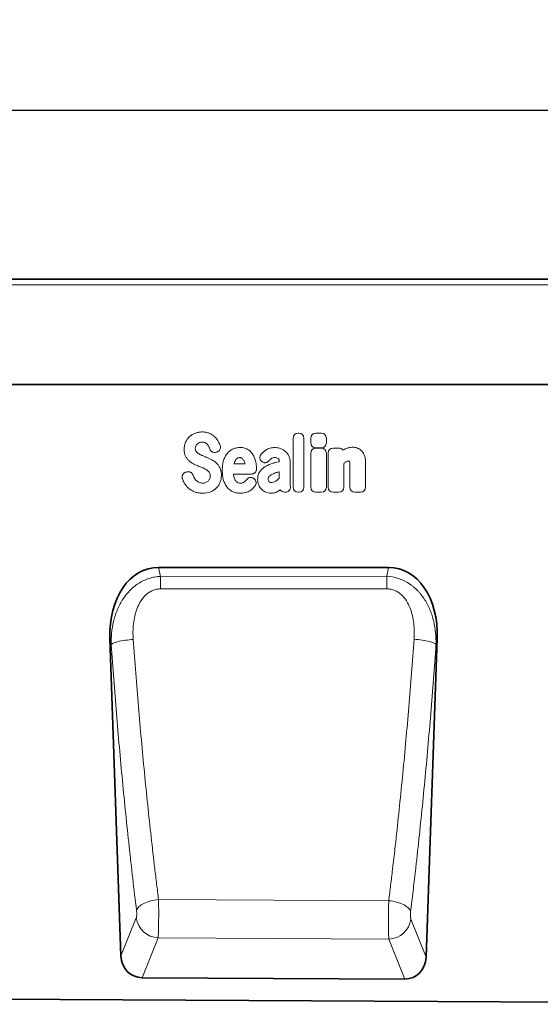
# Model space of a CAD drawing. Units: millimetres. Extents: x -637 to 1125, y -353 to 905.
# Drawn here: x 682 to 869, y 531 to 884 of the extents above; entities that cross this region are included whole.
import ezdxf

# ---------------------------------------------------------------- set-up
doc = ezdxf.new("R2010")
doc.units = ezdxf.units.MM
doc.linetypes.add('SLD-Durchgehend', pattern=[0])
for name, color, linetype, lineweight in [('133410', 7, 'Continuous', 25), ('DIMENSION', 3, 'Continuous', 25), ('TANGENT_EDGES', 4, 'Continuous', 25)]:
    doc.layers.add(name, color=color, linetype=linetype, lineweight=lineweight)
doc.styles.add('BEMSTIL', font='arial.ttf', dxfattribs={"width": 0.8})
doc.dimstyles.new('BEMASS$0', dxfattribs={"dimscale": 10, "dimtxt": 3.5, "dimasz": 3.5, "dimexe": 2, "dimexo": 0, "dimgap": 1, "dimtad": 1, "dimdec": 1, "dimtxsty": 'BEMSTIL', "dimcen": 3, "dimclrd": 3, "dimclre": 3, "dimclrt": 4, "dimadec": 0, "dimazin": 0, "dimtfac": 1, "dimtdec": 1, "dimtofl": 0, "dimtmove": 0, "dimatfit": 0, "dimfxl": 0, "dimtolj": 1, "dimlwd": -1, "dimlwe": -1, "dimarcsym": 0})

# ---------------------------------------------------------------- blocks, each defined once
blk = doc.blocks.new('*D28')
at = {"layer": 'Defpoints', "color": 0}
for p in [(1045.84, 851.09), (45.84, 765.59), (1045.84, 765.59)]:
    blk.add_point(p, dxfattribs=at)
at = {"layer": 'DIMENSION', "color": 3}
for p, q in [((45.84, 800.59), (45.84, 865.09)), ((1045.84, 800.59), (1045.84, 865.09)), ((70.34, 851.09), (1021.34, 851.09))]:
    blk.add_line(p, q, dxfattribs=at)
for points in [[(70.34, 855.18), (70.34, 847.01), (45.84, 851.09)], [(1021.34, 855.18), (1021.34, 847.01), (1045.84, 851.09)]]:
    blk.add_solid(points, dxfattribs=at)
at = {"layer": 'DIMENSION', "color": 4, "insert": (545.84, 883.11), "char_height": 24.5, "attachment_point": 2, "style": 'BEMSTIL'}
blk.add_mtext('\\A1;1000', dxfattribs=at)
blk = doc.blocks.new('1042849-M_B_FRONT VIEW')
at = {"layer": '133410', "linetype": 'SLD-Durchgehend', "lineweight": 35}
for p, q in [((11835.97, -2587.8), (10835.97, -2587.8)), ((11705.97, -2625.55), (10879.29, -2625.55)), ((11604.47, -2691.14), (11522.03, -2691.14)), ((11504.6, -2716.64), (11508.54, -2830.41)), ((11617.95, -2830.88), (11621.9, -2716.64)), ((11610.3, -2838.68), (11516.11, -2838.21)), ((10824.97, -2842.75), (11823.97, -2847.74))]:
    blk.add_line(p, q, dxfattribs=at)
for centre, major_axis, ratio, start_param, end_param in [((11525.02, -2719.43), (5.91, -27.98), 0.699363, 2.995059, 4.46699), ((11601.49, -2719.43), (5.91, 27.98), 0.699363, 4.957788, 6.429719), ((11516.63, -2829.58), (-3.26, -8.09), 0.917091, 5.16305, 6.632483), ((11609.85, -2830.05), (-3.25, 8.1), 0.916592, 2.784512, 4.263114)]:
    blk.add_ellipse(centre, major_axis=major_axis, ratio=ratio, start_param=start_param, end_param=end_param, dxfattribs=at)
at = {"layer": 'TANGENT_EDGES', "linetype": 'SLD-Durchgehend', "lineweight": 18}
for p, q in [((11835.97, -2589.93), (10835.97, -2589.93)), ((11705.97, -2625.55), (10879.29, -2625.55)), ((11572.06, -2643.01), (11572.34, -2643.01)), ((11578.36, -2643.02), (11580.37, -2643.02)), ((11570.25, -2662.38), (11570.25, -2644.82)), ((11574.15, -2644.82), (11574.15, -2662.38)), ((11576.55, -2646.54), (11576.55, -2644.83)), ((11582.18, -2644.83), (11582.18, -2646.54)), ((11542.92, -2649.8), (11542.65, -2649.88)), ((11576.55, -2662.38), (11576.55, -2650.2)), ((11580.37, -2648.35), (11578.36, -2648.35)), ((11578.36, -2648.39), (11580.36, -2648.39)), ((11582.18, -2650.2), (11582.18, -2662.38)), ((11582.82, -2662.38), (11582.82, -2650.2)), ((11584.63, -2648.39), (11586.63, -2648.39)), ((11559.08, -2653.26), (11559.05, -2653.24)), ((11565.26, -2653.22), (11565.26, -2653.2)), ((11569.16, -2653.43), (11569.16, -2660.18)), ((11596.2, -2653.4), (11596.2, -2662.38)), ((11531.87, -2657.01), (11532.23, -2656.93)), ((11549.03, -2654.09), (11553.01, -2654.09)), ((11565.26, -2659.19), (11565.26, -2656.86)), ((11588.45, -2653.92), (11588.45, -2662.38)), ((11590.57, -2662.38), (11590.57, -2654.88)), ((11555.31, -2657.7), (11548.91, -2657.7)), ((11556.06, -2659.25), (11556.15, -2659.3)), ((11567.46, -2664.19), (11567.19, -2664.19)), ((11572.34, -2664.19), (11572.06, -2664.19)), ((11580.36, -2664.19), (11578.36, -2664.19)), ((11586.63, -2664.19), (11584.63, -2664.19)), ((11594.39, -2664.19), (11592.38, -2664.19)), ((11522.03, -2691.14), (11522.71, -2694.38)), ((11603.8, -2694.35), (11604.47, -2691.14)), ((11522.71, -2694.38), (11603.8, -2694.35)), ((11505.06, -2718.82), (11504.6, -2716.64)), ((11621.9, -2716.64), (11621.46, -2718.75)), ((11604.53, -2810.62), (11522.01, -2810.18)), ((11508.54, -2830.41), (11514.03, -2816.79)), ((11612.47, -2817.21), (11617.95, -2830.88)), ((11521.86, -2823.93), (11516.11, -2838.21)), ((11521.86, -2823.93), (11604.56, -2824.36)), ((11610.3, -2838.68), (11604.56, -2824.36))]:
    blk.add_line(p, q, dxfattribs=at)
at = {"layer": 'TANGENT_EDGES', "linetype": 'SLD-Durchgehend', "lineweight": 18, "flags": 128}
for points in [[(11522.71, -2694.38), (11522.71, -2694.85), (11522.72, -2695.35), (11522.72, -2695.89), (11522.72, -2696.44), (11522.72, -2697.03), (11522.72, -2697.63), (11522.72, -2698.24), (11522.72, -2698.87)], [(11603.8, -2694.35), (11603.8, -2694.82), (11603.8, -2695.32), (11603.8, -2695.85), (11603.8, -2696.41), (11603.8, -2697), (11603.8, -2697.6), (11603.8, -2698.21), (11603.8, -2698.84)], [(11603.8, -2698.84), (11587.8, -2698.85), (11522.72, -2698.87)], [(11505.06, -2718.82), (11505.22, -2718.67), (11505.44, -2718.51), (11505.73, -2718.36), (11506.09, -2718.21), (11506.5, -2718.06), (11506.97, -2717.91), (11507.49, -2717.77), (11508.07, -2717.64), (11508.68, -2717.51), (11509.33, -2717.4), (11510.01, -2717.29), (11510.72, -2717.2), (11511.45, -2717.11), (11512.19, -2717.04), (11512.94, -2716.99)], [(11621.46, -2718.75), (11621.3, -2718.6), (11621.08, -2718.44), (11620.79, -2718.29), (11620.43, -2718.14), (11620.02, -2717.99), (11619.55, -2717.85), (11619.03, -2717.71), (11618.46, -2717.57), (11617.84, -2717.45), (11617.19, -2717.34), (11616.51, -2717.23), (11615.8, -2717.14), (11615.08, -2717.05), (11614.34, -2716.98), (11613.59, -2716.93)], [(11514.11, -2814.04), (11514.25, -2813.71), (11514.44, -2813.38), (11514.69, -2813.06), (11515, -2812.74), (11515.37, -2812.43), (11515.79, -2812.13), (11516.27, -2811.84), (11516.78, -2811.57), (11517.34, -2811.32), (11517.94, -2811.08), (11518.56, -2810.87), (11519.22, -2810.68), (11519.9, -2810.51), (11520.59, -2810.38), (11521.3, -2810.26), (11522.01, -2810.18)], [(11612.38, -2814.47), (11612.24, -2814.12), (11612.03, -2813.77), (11611.75, -2813.43), (11611.4, -2813.09), (11610.99, -2812.77), (11610.53, -2812.45), (11610.01, -2812.15), (11609.44, -2811.88), (11608.82, -2811.62), (11608.17, -2811.38), (11607.48, -2811.17), (11606.77, -2810.99), (11606.03, -2810.84), (11605.28, -2810.71), (11604.53, -2810.62)]]:
    blk.add_lwpolyline(points, dxfattribs=at)
at = {"layer": 'TANGENT_EDGES', "linetype": 'SLD-Durchgehend', "lineweight": 18}
for centre, radius, start, end in [((11522.23, -2815.66), 8.28, 187.8291, 267.4581), ((11604.26, -2816.08), 8.29, 272.0484, 352.1271)]:
    blk.add_arc(centre, radius, start, end, dxfattribs=at)
for centre, major_axis, ratio, start_param, end_param in [((11572.46, -2645.21), (1.69, -1.69), 0.834817, 2.445979, 3.837206), ((11571.94, -2645.21), (-1.69, -1.69), 0.834817, 2.445979, 3.837206), ((11578.76, -2645.23), (1.69, -1.69), 0.834817, 2.445979, 3.837206), ((11579.97, -2645.23), (-1.69, -1.69), 0.834817, 2.445979, 3.837206), ((11578.76, -2646.15), (1.69, 1.69), 0.834817, 2.445979, 3.837206), ((11579.97, -2646.15), (-1.69, 1.69), 0.834817, 2.445979, 3.837206), ((11578.75, -2650.6), (1.69, -1.69), 0.834817, 2.445979, 3.837206), ((11579.97, -2650.6), (-1.69, -1.69), 0.834817, 2.445979, 3.837206), ((11585.03, -2650.6), (1.69, -1.69), 0.834817, 2.445979, 3.837206), ((11586.24, -2650.6), (-1.69, -1.69), 0.834817, 2.989925, 3.837206), ((11567.54, -2661.98), (1.57, 1.76), 0.848038, 2.868739, 3.789263), ((11572.46, -2661.98), (1.69, 1.69), 0.834817, 2.445979, 3.837206), ((11571.94, -2661.98), (-1.69, 1.69), 0.834817, 2.445979, 3.837206), ((11578.75, -2661.98), (1.69, 1.69), 0.834817, 2.445979, 3.837206), ((11579.97, -2661.98), (-1.69, 1.69), 0.834817, 2.445979, 3.837206), ((11585.03, -2661.98), (1.69, 1.69), 0.834817, 2.445979, 3.837206), ((11586.24, -2661.98), (-1.69, 1.69), 0.834817, 2.445979, 3.837206), ((11592.78, -2661.98), (1.69, 1.69), 0.834817, 2.445979, 3.837206), ((11593.99, -2661.98), (-1.69, 1.69), 0.834817, 2.445979, 3.837206)]:
    blk.add_ellipse(centre, major_axis=major_axis, ratio=ratio, start_param=start_param, end_param=end_param, dxfattribs=at)
for points, knots in [([(11533.13, -2644.3), (11533.43, -2644.03), (11533.76, -2643.78), (11534.45, -2643.36), (11534.82, -2643.19), (11535.21, -2643.04)], [0, 0, 0, 0, 0.5, 0.5, 1, 1, 1, 1]), ([(11535.21, -2643.04), (11535.61, -2642.9), (11536.02, -2642.79), (11536.86, -2642.65), (11537.28, -2642.61), (11537.71, -2642.61)], [0, 0, 0, 0, 0.5, 0.5, 1, 1, 1, 1]), ([(11537.71, -2642.61), (11538.13, -2642.61), (11538.55, -2642.65), (11539.37, -2642.8), (11539.78, -2642.92), (11540.17, -2643.08)], [0, 0, 0, 0, 0.5, 0.5, 1, 1, 1, 1]), ([(11540.17, -2643.08), (11540.53, -2643.24), (11540.87, -2643.42), (11541.53, -2643.84), (11541.83, -2644.08), (11542.12, -2644.35)], [0, 0, 0, 0, 0.5, 0.5, 1, 1, 1, 1]), ([(11531.19, -2648.83), (11531.19, -2648.4), (11531.23, -2647.96), (11531.4, -2647.1), (11531.53, -2646.68), (11531.71, -2646.28)], [0, 0, 0, 0, 0.5, 0.5, 1, 1, 1, 1]), ([(11531.71, -2646.28), (11531.88, -2645.91), (11532.08, -2645.55), (11532.55, -2644.89), (11532.83, -2644.58), (11533.13, -2644.3)], [0, 0, 0, 0, 0.5, 0.5, 1, 1, 1, 1]), ([(11538.73, -2646.45), (11538.56, -2646.37), (11538.36, -2646.32), (11537.98, -2646.25), (11537.78, -2646.24), (11537.59, -2646.24)], [0, 0, 0, 0, 0.5, 0.5, 1, 1, 1, 1]), ([(11539.51, -2647.05), (11539.4, -2646.92), (11539.28, -2646.81), (11539.02, -2646.61), (11538.88, -2646.53), (11538.73, -2646.45)], [0, 0, 0, 0, 0.5, 0.5, 1, 1, 1, 1]), ([(11531.7, -2651.31), (11531.51, -2650.92), (11531.38, -2650.52), (11531.22, -2649.68), (11531.19, -2649.26), (11531.19, -2648.83)], [0, 0, 0, 0, 0.5, 0.5, 1, 1, 1, 1]), ([(11535.38, -2647.66), (11535.32, -2647.8), (11535.27, -2647.94), (11535.2, -2648.24), (11535.19, -2648.39), (11535.19, -2648.54)], [0, 0, 0, 0, 0.5, 0.5, 1, 1, 1, 1]), ([(11535.19, -2648.54), (11535.19, -2648.71), (11535.2, -2648.87), (11535.28, -2649.2), (11535.34, -2649.36), (11535.43, -2649.5)], [0, 0, 0, 0, 0.5, 0.5, 1, 1, 1, 1]), ([(11542.65, -2649.88), (11542.43, -2649.95), (11542.2, -2649.98), (11541.85, -2649.96), (11541.74, -2649.94), (11541.51, -2649.89), (11541.4, -2649.85), (11541.2, -2649.74), (11541.1, -2649.68), (11540.92, -2649.54), (11540.83, -2649.46), (11540.61, -2649.19), (11540.49, -2648.99), (11540.41, -2648.77)], [0, 0, 0, 0, 0.25, 0.25, 0.375, 0.375, 0.5, 0.5, 0.625, 0.625, 0.75, 0.75, 1, 1, 1, 1]), ([(11544.08, -2647.44), (11544.12, -2647.56), (11544.15, -2647.68), (11544.2, -2647.92), (11544.21, -2648.05), (11544.2, -2648.29), (11544.18, -2648.41), (11544.13, -2648.65), (11544.08, -2648.77), (11543.92, -2649.1), (11543.76, -2649.3), (11543.47, -2649.53), (11543.37, -2649.6), (11543.15, -2649.72), (11543.03, -2649.76), (11542.92, -2649.8)], [0, 0, 0, 0, 0.125, 0.125, 0.25, 0.25, 0.375, 0.375, 0.5, 0.5, 0.75, 0.75, 0.875, 0.875, 1, 1, 1, 1]), ([(11546.68, -2650.23), (11546.97, -2649.89), (11547.29, -2649.59), (11548.01, -2649.06), (11548.39, -2648.84), (11548.81, -2648.67)], [0, 0, 0, 0, 0.5, 0.5, 1, 1, 1, 1]), ([(11548.81, -2648.67), (11549.2, -2648.51), (11549.61, -2648.39), (11550.46, -2648.23), (11550.88, -2648.19), (11551.31, -2648.19)], [0, 0, 0, 0, 0.5, 0.5, 1, 1, 1, 1]), ([(11551.31, -2648.19), (11551.58, -2648.19), (11551.85, -2648.21), (11552.38, -2648.27), (11552.65, -2648.32), (11553.16, -2648.47), (11553.41, -2648.56), (11553.89, -2648.79), (11554.12, -2648.93), (11554.34, -2649.09)], [0, 0, 0, 0, 0.25, 0.25, 0.5, 0.5, 0.75, 0.75, 1, 1, 1, 1]), ([(11554.34, -2649.09), (11554.72, -2649.37), (11555.07, -2649.69), (11555.68, -2650.42), (11555.94, -2650.82), (11556.16, -2651.24)], [0, 0, 0, 0, 0.5, 0.5, 1, 1, 1, 1]), ([(11560.42, -2649.13), (11560.89, -2648.81), (11561.42, -2648.57), (11562.52, -2648.26), (11563.09, -2648.19), (11563.66, -2648.19)], [0, 0, 0, 0, 0.5, 0.5, 1, 1, 1, 1]), ([(11567.2, -2649.34), (11567.49, -2649.56), (11567.75, -2649.81), (11568.22, -2650.36), (11568.43, -2650.66), (11568.6, -2650.98)], [0, 0, 0, 0, 0.5, 0.5, 1, 1, 1, 1]), ([(11588.95, -2648.7), (11589.36, -2648.5), (11589.79, -2648.35), (11590.67, -2648.14), (11591.13, -2648.09), (11591.58, -2648.09)], [0, 0, 0, 0, 0.5, 0.5, 1, 1, 1, 1]), ([(11593.08, -2648.33), (11593.37, -2648.42), (11593.65, -2648.55), (11594.17, -2648.86), (11594.42, -2649.04), (11594.64, -2649.25)], [0, 0, 0, 0, 0.5, 0.5, 1, 1, 1, 1]), ([(11594.64, -2649.25), (11594.88, -2649.48), (11595.1, -2649.74), (11595.47, -2650.29), (11595.63, -2650.59), (11595.76, -2650.9)], [0, 0, 0, 0, 0.5, 0.5, 1, 1, 1, 1]), ([(11532.99, -2653.02), (11532.72, -2652.78), (11532.48, -2652.51), (11532.05, -2651.94), (11531.86, -2651.63), (11531.7, -2651.31)], [0, 0, 0, 0, 0.5, 0.5, 1, 1, 1, 1]), ([(11537.54, -2651.01), (11537.7, -2651.07), (11537.85, -2651.13), (11538, -2651.2), (11538.16, -2651.26), (11538.31, -2651.32), (11538.46, -2651.39), (11538.73, -2651.49), (11538.99, -2651.6), (11539.26, -2651.71)], [0, 0, 0, 0, 0.000497595, 0.000497595, 0.000497595, 0.000995189, 0.000995189, 0.000995189, 0.001851724, 0.001851724, 0.001851724, 0.001851724]), ([(11544.87, -2656.39), (11544.87, -2655.79), (11544.9, -2655.18), (11545.04, -2653.98), (11545.16, -2653.39), (11545.33, -2652.81)], [0, 0, 0, 0, 0.5, 0.5, 1, 1, 1, 1]), ([(11545.33, -2652.81), (11545.48, -2652.35), (11545.66, -2651.89), (11546.1, -2651.02), (11546.37, -2650.61), (11546.68, -2650.23)], [0, 0, 0, 0, 0.5, 0.5, 1, 1, 1, 1]), ([(11551.17, -2651.8), (11551.01, -2651.8), (11550.86, -2651.81), (11550.56, -2651.89), (11550.41, -2651.95), (11550.29, -2652.03)], [0, 0, 0, 0, 0.5, 0.5, 1, 1, 1, 1]), ([(11551.89, -2652.02), (11551.79, -2651.94), (11551.67, -2651.88), (11551.42, -2651.81), (11551.29, -2651.8), (11551.17, -2651.8)], [0, 0, 0, 0, 0.5, 0.5, 1, 1, 1, 1]), ([(11559.05, -2653.24), (11558.95, -2653.16), (11558.86, -2653.08), (11558.69, -2652.9), (11558.61, -2652.8), (11558.48, -2652.58), (11558.43, -2652.47), (11558.34, -2652.24), (11558.32, -2652.11), (11558.28, -2651.74), (11558.31, -2651.48), (11558.43, -2651.13), (11558.48, -2651.01), (11558.61, -2650.8), (11558.68, -2650.69), (11558.76, -2650.6)], [0, 0, 0, 0, 0.125, 0.125, 0.25, 0.25, 0.375, 0.375, 0.5, 0.5, 0.75, 0.75, 0.875, 0.875, 1, 1, 1, 1]), ([(11561.54, -2652.99), (11561.39, -2653.16), (11561.22, -2653.31), (11560.92, -2653.48), (11560.81, -2653.52), (11560.6, -2653.59), (11560.48, -2653.62), (11560.26, -2653.64), (11560.14, -2653.64), (11559.92, -2653.62), (11559.8, -2653.6), (11559.48, -2653.51), (11559.27, -2653.4), (11559.08, -2653.26)], [0, 0, 0, 0, 0.25, 0.25, 0.375, 0.375, 0.5, 0.5, 0.625, 0.625, 0.75, 0.75, 1, 1, 1, 1]), ([(11563.66, -2651.8), (11563.42, -2651.8), (11563.19, -2651.82), (11562.73, -2651.96), (11562.52, -2652.07), (11562.34, -2652.22)], [0, 0, 0, 0, 0.5, 0.5, 1, 1, 1, 1]), ([(11562.98, -2653.85), (11563.14, -2653.8), (11563.3, -2653.76), (11563.46, -2653.71), (11563.62, -2653.67), (11563.78, -2653.62), (11563.94, -2653.58), (11564.27, -2653.49), (11564.59, -2653.4), (11564.91, -2653.31), (11565.03, -2653.28), (11565.15, -2653.25), (11565.26, -2653.22)], [0, 0, 0, 0, 0.000500001, 0.000500001, 0.000500001, 0.001003331, 0.001003331, 0.001003331, 0.002006364, 0.002006364, 0.002006364, 0.002370752, 0.002370752, 0.002370752, 0.002370752]), ([(11564.9, -2652.17), (11564.73, -2652.02), (11564.53, -2651.93), (11564.1, -2651.82), (11563.88, -2651.8), (11563.66, -2651.8)], [0, 0, 0, 0, 0.5, 0.5, 1, 1, 1, 1]), ([(11565.26, -2653.2), (11565.26, -2653.01), (11565.25, -2652.82), (11565.17, -2652.55), (11565.13, -2652.46), (11565.03, -2652.3), (11564.97, -2652.23), (11564.9, -2652.17)], [0, 0, 0, 0, 0.5, 0.5, 0.75, 0.75, 1, 1, 1, 1]), ([(11568.6, -2650.98), (11568.8, -2651.35), (11568.95, -2651.75), (11569.13, -2652.58), (11569.16, -2653), (11569.16, -2653.43)], [0, 0, 0, 0, 0.5, 0.5, 1, 1, 1, 1]), ([(11590.05, -2653.01), (11589.9, -2653.01), (11589.75, -2653.03), (11589.46, -2653.12), (11589.33, -2653.19), (11589.2, -2653.28)], [0, 0, 0, 0, 0.5, 0.5, 1, 1, 1, 1]), ([(11590.28, -2653.03), (11590.28, -2653.03), (11590.28, -2653.03), (11590.28, -2653.03), (11590.28, -2653.03), (11590.28, -2653.03), (11590.28, -2653.03), (11590.28, -2653.03), (11590.28, -2653.03), (11590.28, -2653.03), (11590.27, -2653.03), (11590.27, -2653.03), (11590.27, -2653.03), (11590.27, -2653.03), (11590.27, -2653.03), (11590.27, -2653.03), (11590.27, -2653.03), (11590.27, -2653.03), (11590.27, -2653.03), (11590.27, -2653.03), (11590.27, -2653.03), (11590.27, -2653.03), (11590.26, -2653.03), (11590.26, -2653.03), (11590.26, -2653.03), (11590.26, -2653.03), (11590.26, -2653.03), (11590.26, -2653.03), (11590.26, -2653.03), (11590.26, -2653.03), (11590.26, -2653.03), (11590.26, -2653.03), (11590.25, -2653.03), (11590.25, -2653.03), (11590.25, -2653.03), (11590.25, -2653.03), (11590.25, -2653.03), (11590.25, -2653.02), (11590.25, -2653.02), (11590.25, -2653.02), (11590.24, -2653.02), (11590.24, -2653.02), (11590.24, -2653.02), (11590.24, -2653.02), (11590.24, -2653.02), (11590.23, -2653.02), (11590.23, -2653.02), (11590.23, -2653.02), (11590.23, -2653.02), (11590.23, -2653.02), (11590.23, -2653.02), (11590.23, -2653.02), (11590.22, -2653.02), (11590.22, -2653.02), (11590.22, -2653.02), (11590.22, -2653.02), (11590.22, -2653.02), (11590.21, -2653.02), (11590.21, -2653.02), (11590.21, -2653.02), (11590.21, -2653.02), (11590.21, -2653.02), (11590.21, -2653.02), (11590.2, -2653.02), (11590.2, -2653.02), (11590.2, -2653.01), (11590.2, -2653.01), (11590.19, -2653.01), (11590.19, -2653.01), (11590.19, -2653.01), (11590.19, -2653.01), (11590.19, -2653.01), (11590.18, -2653.01), (11590.18, -2653.01), (11590.18, -2653.01), (11590.18, -2653.01), (11590.17, -2653.01), (11590.17, -2653.01), (11590.17, -2653.01), (11590.17, -2653.01), (11590.16, -2653.01), (11590.16, -2653.01), (11590.16, -2653.01), (11590.16, -2653.01), (11590.15, -2653.01), (11590.15, -2653.01), (11590.15, -2653.01), (11590.15, -2653.01), (11590.14, -2653.01), (11590.14, -2653.01), (11590.14, -2653.01), (11590.14, -2653.01), (11590.13, -2653.01), (11590.13, -2653.01), (11590.13, -2653.01), (11590.12, -2653.01), (11590.11, -2653.01), (11590.11, -2653.01), (11590.11, -2653.01), (11590.11, -2653.01), (11590.1, -2653.01), (11590.1, -2653.01), (11590.1, -2653.01), (11590.1, -2653.01), (11590.09, -2653.01), (11590.09, -2653.01), (11590.09, -2653.01), (11590.09, -2653.01), (11590.08, -2653.01), (11590.08, -2653.01), (11590.07, -2653.01), (11590.07, -2653.01), (11590.07, -2653.01), (11590.06, -2653.01), (11590.06, -2653.01), (11590.06, -2653.01), (11590.06, -2653.01), (11590.05, -2653.01)], [0, 0, 0, 0, 0.0000001933, 0.0000001933, 0.0000001933, 0.0000021348, 0.0000021348, 0.0000021348, 0.0000040764, 0.0000040764, 0.0000040764, 0.0000060179, 0.0000060179, 0.0000060179, 0.0000079594, 0.0000079594, 0.0000079594, 0.0000118426, 0.0000118426, 0.0000118426, 0.0000137841, 0.0000137841, 0.0000137841, 0.0000176672, 0.0000176672, 0.0000176672, 0.0000215504, 0.0000215504, 0.0000215504, 0.0000234918, 0.0000234918, 0.0000234918, 0.0000273749, 0.0000273749, 0.0000273749, 0.000031258, 0.000031258, 0.000031258, 0.000035141, 0.000035141, 0.000035141, 0.000039024, 0.000039024, 0.000039024, 0.0000467906, 0.0000467906, 0.0000467906, 0.0000506736, 0.0000506736, 0.0000506736, 0.0000545566, 0.0000545566, 0.0000545566, 0.0000623229, 0.0000623229, 0.0000623229, 0.0000662059, 0.0000662059, 0.0000662059, 0.0000700889, 0.0000700889, 0.0000700889, 0.0000778552, 0.0000778552, 0.0000778552, 0.0000856214, 0.0000856214, 0.0000856214, 0.0000895044, 0.0000895044, 0.0000895044, 0.0000972705, 0.0000972705, 0.0000972705, 0.0001050367, 0.0001050367, 0.0001050367, 0.0001128028, 0.0001128028, 0.0001128028, 0.0001205689, 0.0001205689, 0.0001205689, 0.000128335, 0.000128335, 0.000128335, 0.0001361011, 0.0001361011, 0.0001361011, 0.0001438672, 0.0001438672, 0.0001438672, 0.0001516332, 0.0001516332, 0.0001516332, 0.000167166, 0.000167166, 0.000167166, 0.0001749321, 0.0001749321, 0.0001749321, 0.0001826981, 0.0001826981, 0.0001826981, 0.0001904642, 0.0001904642, 0.0001904642, 0.0001982302, 0.0001982302, 0.0001982302, 0.0002137627, 0.0002137627, 0.0002137627, 0.0002215288, 0.0002215288, 0.0002215288, 0.0002292948, 0.0002292948, 0.0002292948, 0.0002292948]), ([(11595.76, -2650.9), (11595.93, -2651.29), (11596.04, -2651.71), (11596.17, -2652.55), (11596.2, -2652.97), (11596.2, -2653.4)], [0, 0, 0, 0, 0.5, 0.5, 1, 1, 1, 1]), ([(11530.56, -2659.31), (11530.52, -2659.19), (11530.5, -2659.07), (11530.47, -2658.82), (11530.46, -2658.69), (11530.48, -2658.45), (11530.51, -2658.32), (11530.58, -2658.09), (11530.63, -2657.97), (11530.81, -2657.65), (11530.99, -2657.46), (11531.29, -2657.24), (11531.4, -2657.18), (11531.63, -2657.08), (11531.75, -2657.04), (11531.87, -2657.01)], [0, 0, 0, 0, 0.125, 0.125, 0.25, 0.25, 0.375, 0.375, 0.5, 0.5, 0.75, 0.75, 0.875, 0.875, 1, 1, 1, 1]), ([(11532.23, -2656.93), (11532.45, -2656.87), (11532.67, -2656.86), (11533.12, -2656.91), (11533.34, -2656.98), (11533.64, -2657.14), (11533.73, -2657.2), (11533.9, -2657.35), (11533.98, -2657.43), (11534.19, -2657.7), (11534.3, -2657.9), (11534.37, -2658.11)], [0, 0, 0, 0, 0.25, 0.25, 0.5, 0.5, 0.625, 0.625, 0.75, 0.75, 1, 1, 1, 1]), ([(11538.19, -2655.63), (11538.03, -2655.56), (11537.88, -2655.5), (11537.72, -2655.43), (11537.57, -2655.37), (11537.41, -2655.31), (11537.26, -2655.24), (11537, -2655.14), (11536.75, -2655.04), (11536.5, -2654.94)], [0, 0, 0, 0, 0.000503483, 0.000503483, 0.000503483, 0.001006966, 0.001006966, 0.001006966, 0.001827225, 0.001827225, 0.001827225, 0.001827225]), ([(11540.28, -2657.23), (11540.18, -2657.06), (11540.06, -2656.9), (11539.79, -2656.61), (11539.64, -2656.47), (11539.48, -2656.36)], [0, 0, 0, 0, 0.5, 0.5, 1, 1, 1, 1]), ([(11540.55, -2658.39), (11540.55, -2658.19), (11540.53, -2657.99), (11540.45, -2657.59), (11540.39, -2657.4), (11540.28, -2657.23)], [0, 0, 0, 0, 0.5, 0.5, 1, 1, 1, 1]), ([(11542.78, -2653.79), (11543.04, -2654.05), (11543.29, -2654.33), (11543.71, -2654.94), (11543.9, -2655.27), (11544.05, -2655.61)], [0, 0, 0, 0, 0.5, 0.5, 1, 1, 1, 1]), ([(11544.05, -2655.61), (11544.23, -2656.01), (11544.36, -2656.43), (11544.51, -2657.29), (11544.55, -2657.73), (11544.55, -2658.17)], [0, 0, 0, 0, 0.5, 0.5, 1, 1, 1, 1]), ([(11545.33, -2659.96), (11545.16, -2659.39), (11545.04, -2658.79), (11544.9, -2657.6), (11544.87, -2656.99), (11544.87, -2656.39)], [0, 0, 0, 0, 0.5, 0.5, 1, 1, 1, 1]), ([(11557.12, -2655.89), (11557.12, -2656.01), (11557.11, -2656.13), (11557.07, -2656.37), (11557.04, -2656.48), (11556.95, -2656.7), (11556.9, -2656.81), (11556.77, -2657.01), (11556.69, -2657.1), (11556.52, -2657.27), (11556.43, -2657.34), (11556.23, -2657.47), (11556.12, -2657.53), (11555.79, -2657.66), (11555.55, -2657.7), (11555.31, -2657.7)], [0, 0, 0, 0, 0.125, 0.125, 0.25, 0.25, 0.375, 0.375, 0.5, 0.5, 0.625, 0.625, 0.75, 0.75, 1, 1, 1, 1]), ([(11557.54, -2659.7), (11557.54, -2659.43), (11557.55, -2659.17), (11557.62, -2658.65), (11557.67, -2658.38), (11557.81, -2657.88), (11557.9, -2657.63), (11558.13, -2657.16), (11558.26, -2656.93), (11558.42, -2656.72)], [0, 0, 0, 0, 0.25, 0.25, 0.5, 0.5, 0.75, 0.75, 1, 1, 1, 1]), ([(11558.42, -2656.72), (11558.69, -2656.35), (11559, -2656.01), (11559.69, -2655.4), (11560.06, -2655.13), (11560.46, -2654.9)], [0, 0, 0, 0, 0.5, 0.5, 1, 1, 1, 1]), ([(11565.26, -2656.86), (11565.1, -2656.91), (11564.94, -2656.96), (11564.78, -2657.01), (11564.59, -2657.07), (11564.39, -2657.12), (11564.19, -2657.18)], [0, 0, 0, 0, 0.000502862, 0.000502862, 0.000502862, 0.001116947, 0.001116947, 0.001116947, 0.001116947]), ([(11590.57, -2654.88), (11590.57, -2654.8), (11590.57, -2654.71), (11590.57, -2654.63), (11590.57, -2654.54), (11590.57, -2654.46), (11590.57, -2654.37), (11590.57, -2654.25), (11590.56, -2654.12), (11590.56, -2653.99)], [0, 0, 0, 0, 0.0002555922, 0.0002555922, 0.0002555922, 0.000511183, 0.000511183, 0.000511183, 0.0008879264, 0.0008879264, 0.0008879264, 0.0008879264]), ([(11536.59, -2660.7), (11536.78, -2660.79), (11536.99, -2660.86), (11537.42, -2660.94), (11537.64, -2660.96), (11537.86, -2660.96)], [0, 0, 0, 0, 0.5, 0.5, 1, 1, 1, 1]), ([(11544.55, -2658.17), (11544.55, -2658.62), (11544.51, -2659.08), (11544.34, -2659.98), (11544.2, -2660.42), (11544.02, -2660.83)], [0, 0, 0, 0, 0.5, 0.5, 1, 1, 1, 1]), ([(11546.68, -2662.54), (11546.37, -2662.17), (11546.1, -2661.76), (11545.66, -2660.89), (11545.48, -2660.43), (11545.33, -2659.96)], [0, 0, 0, 0, 0.5, 0.5, 1, 1, 1, 1]), ([(11549.12, -2658.91), (11549.18, -2659.14), (11549.26, -2659.36), (11549.45, -2659.79), (11549.57, -2660), (11549.72, -2660.18)], [0, 0, 0, 0, 0.5, 0.5, 1, 1, 1, 1]), ([(11549.72, -2660.18), (11549.82, -2660.31), (11549.94, -2660.43), (11550.2, -2660.64), (11550.34, -2660.72), (11550.49, -2660.79)], [0, 0, 0, 0, 0.5, 0.5, 1, 1, 1, 1]), ([(11553.62, -2659.66), (11553.76, -2659.48), (11553.93, -2659.32), (11554.22, -2659.14), (11554.32, -2659.08), (11554.53, -2659), (11554.65, -2658.97), (11554.87, -2658.93), (11554.98, -2658.92), (11555.21, -2658.93), (11555.33, -2658.95), (11555.66, -2659.03), (11555.87, -2659.12), (11556.06, -2659.25)], [0, 0, 0, 0, 0.25, 0.25, 0.375, 0.375, 0.5, 0.5, 0.625, 0.625, 0.75, 0.75, 1, 1, 1, 1]), ([(11556.15, -2659.3), (11556.25, -2659.37), (11556.34, -2659.44), (11556.51, -2659.6), (11556.59, -2659.69), (11556.73, -2659.89), (11556.79, -2659.99), (11556.88, -2660.2), (11556.92, -2660.32), (11556.97, -2660.55), (11556.98, -2660.67), (11556.98, -2660.91), (11556.97, -2661.03), (11556.9, -2661.37), (11556.8, -2661.6), (11556.67, -2661.8)], [0, 0, 0, 0, 0.125, 0.125, 0.25, 0.25, 0.375, 0.375, 0.5, 0.5, 0.625, 0.625, 0.75, 0.75, 1, 1, 1, 1]), ([(11561.61, -2658.62), (11561.5, -2658.74), (11561.42, -2658.88), (11561.33, -2659.18), (11561.31, -2659.34), (11561.31, -2659.5)], [0, 0, 0, 0, 0.5, 0.5, 1, 1, 1, 1]), ([(11562.67, -2657.81), (11562.47, -2657.91), (11562.28, -2658.03), (11561.92, -2658.3), (11561.76, -2658.45), (11561.61, -2658.62)], [0, 0, 0, 0, 0.5, 0.5, 1, 1, 1, 1]), ([(11569.16, -2660.18), (11569.16, -2660.18), (11569.16, -2660.19), (11569.16, -2660.2), (11569.17, -2660.37), (11569.18, -2660.53), (11569.18, -2660.7), (11569.19, -2660.86), (11569.19, -2661.03), (11569.2, -2661.19), (11569.2, -2661.36), (11569.21, -2661.52), (11569.21, -2661.69)], [0, 0, 0, 0, 0.000024904, 0.000024904, 0.000024904, 0.000521725, 0.000521725, 0.000521725, 0.001018546, 0.001018546, 0.001018546, 0.001515368, 0.001515368, 0.001515368, 0.001515368]), ([(11532.9, -2662.89), (11532.56, -2662.61), (11532.26, -2662.31), (11531.7, -2661.65), (11531.46, -2661.29), (11531.25, -2660.91)], [0, 0, 0, 0, 0.5, 0.5, 1, 1, 1, 1]), ([(11535.13, -2664.15), (11534.73, -2664), (11534.34, -2663.83), (11533.58, -2663.41), (11533.23, -2663.16), (11532.9, -2662.89)], [0, 0, 0, 0, 0.5, 0.5, 1, 1, 1, 1]), ([(11537.83, -2664.59), (11537.37, -2664.59), (11536.92, -2664.55), (11536.01, -2664.41), (11535.57, -2664.3), (11535.13, -2664.15)], [0, 0, 0, 0, 0.5, 0.5, 1, 1, 1, 1]), ([(11542.57, -2662.88), (11542.26, -2663.17), (11541.93, -2663.42), (11541.2, -2663.84), (11540.82, -2664.02), (11540.42, -2664.16)], [0, 0, 0, 0, 0.5, 0.5, 1, 1, 1, 1]), ([(11544.02, -2660.83), (11543.85, -2661.22), (11543.65, -2661.59), (11543.16, -2662.28), (11542.88, -2662.6), (11542.57, -2662.88)], [0, 0, 0, 0, 0.5, 0.5, 1, 1, 1, 1]), ([(11548.81, -2664.11), (11548.39, -2663.94), (11548.01, -2663.72), (11547.29, -2663.19), (11546.97, -2662.88), (11546.68, -2662.54)], [0, 0, 0, 0, 0.5, 0.5, 1, 1, 1, 1]), ([(11551.31, -2664.59), (11550.88, -2664.59), (11550.46, -2664.55), (11549.62, -2664.39), (11549.2, -2664.27), (11548.81, -2664.11)], [0, 0, 0, 0, 0.5, 0.5, 1, 1, 1, 1]), ([(11554.93, -2663.55), (11554.4, -2663.91), (11553.81, -2664.17), (11552.58, -2664.51), (11551.95, -2664.59), (11551.31, -2664.59)], [0, 0, 0, 0, 0.5, 0.5, 1, 1, 1, 1]), ([(11556.67, -2661.8), (11556.45, -2662.15), (11556.18, -2662.47), (11555.59, -2663.06), (11555.27, -2663.32), (11554.93, -2663.55)], [0, 0, 0, 0, 0.5, 0.5, 1, 1, 1, 1]), ([(11562.3, -2664.59), (11561.98, -2664.59), (11561.65, -2664.55), (11561.02, -2664.42), (11560.71, -2664.32), (11560.42, -2664.19)], [0, 0, 0, 0, 0.5, 0.5, 1, 1, 1, 1]), ([(11565.02, -2663.76), (11564.62, -2664.03), (11564.18, -2664.24), (11563.26, -2664.52), (11562.78, -2664.59), (11562.3, -2664.59)], [0, 0, 0, 0, 0.5, 0.5, 1, 1, 1, 1]), ([(11569.25, -2662.09), (11569.27, -2662.22), (11569.28, -2662.36), (11569.27, -2662.62), (11569.26, -2662.75), (11569.2, -2663.01), (11569.15, -2663.13), (11569.04, -2663.37), (11568.96, -2663.48), (11568.79, -2663.68), (11568.69, -2663.77), (11568.48, -2663.93), (11568.36, -2663.99), (11567.99, -2664.14), (11567.73, -2664.19), (11567.46, -2664.19)], [0, 0, 0, 0, 0.125, 0.125, 0.25, 0.25, 0.375, 0.375, 0.5, 0.5, 0.625, 0.625, 0.75, 0.75, 1, 1, 1, 1]), ([(11505.06, -2718.82), (11505.02, -2717.43), (11505.07, -2716.04), (11505.34, -2713.3), (11505.56, -2711.94), (11506.03, -2709.93), (11506.21, -2709.27), (11506.63, -2707.94), (11506.86, -2707.28), (11507.65, -2705.33), (11508.27, -2704.09), (11509.38, -2702.31), (11509.79, -2701.74), (11510.64, -2700.63), (11511.1, -2700.1), (11512.06, -2699.09), (11512.57, -2698.61), (11513.64, -2697.72), (11514.21, -2697.3), (11515.39, -2696.54), (11516, -2696.2), (11517.27, -2695.6), (11517.92, -2695.33), (11519.26, -2694.9), (11519.93, -2694.74), (11521.31, -2694.49), (11522.01, -2694.41), (11522.71, -2694.38)], [0, 0, 0, 0, 0.125, 0.125, 0.25, 0.25, 0.3125, 0.3125, 0.375, 0.375, 0.5, 0.5, 0.5625, 0.5625, 0.625, 0.625, 0.6875, 0.6875, 0.75, 0.75, 0.8125, 0.8125, 0.875, 0.875, 0.9375, 0.9375, 1, 1, 1, 1]), ([(11603.8, -2694.35), (11605.2, -2694.41), (11606.58, -2694.65), (11608.59, -2695.3), (11609.24, -2695.56), (11610.5, -2696.16), (11611.11, -2696.5), (11612, -2697.07), (11612.29, -2697.27), (11612.86, -2697.68), (11613.13, -2697.9), (11613.94, -2698.57), (11614.45, -2699.04), (11615.17, -2699.8), (11615.41, -2700.06), (11615.86, -2700.59), (11616.09, -2700.86), (11616.73, -2701.69), (11617.13, -2702.26), (11618.23, -2704.03), (11618.86, -2705.26), (11619.64, -2707.2), (11619.88, -2707.87), (11620.3, -2709.19), (11620.48, -2709.86), (11620.96, -2711.87), (11621.18, -2713.23), (11621.45, -2715.97), (11621.49, -2717.35), (11621.46, -2718.75)], [0, 0, 0, 0, 0.125, 0.125, 0.1875, 0.1875, 0.25, 0.25, 0.28125, 0.28125, 0.3125, 0.3125, 0.375, 0.375, 0.40625, 0.40625, 0.4375, 0.4375, 0.5, 0.5, 0.625, 0.625, 0.6875, 0.6875, 0.75, 0.75, 0.875, 0.875, 1, 1, 1, 1]), ([(11522.72, -2698.87), (11522.23, -2698.87), (11521.74, -2698.92), (11520.79, -2699.11), (11520.33, -2699.25), (11519.66, -2699.53), (11519.44, -2699.64), (11519.01, -2699.86), (11518.8, -2699.99), (11518.2, -2700.38), (11517.82, -2700.68), (11516.75, -2701.67), (11516.15, -2702.42), (11515.38, -2703.63), (11515.15, -2704.06), (11514.72, -2704.91), (11514.53, -2705.35), (11514.18, -2706.24), (11514.02, -2706.69), (11513.74, -2707.61), (11513.62, -2708.07), (11513.29, -2709.46), (11513.14, -2710.4), (11512.82, -2713.21), (11512.8, -2715.09), (11512.94, -2716.99)], [0, 0, 0, 0, 0.0625, 0.0625, 0.125, 0.125, 0.15625, 0.15625, 0.1875, 0.1875, 0.25, 0.25, 0.375, 0.375, 0.4375, 0.4375, 0.5, 0.5, 0.5625, 0.5625, 0.625, 0.625, 0.75, 0.75, 1, 1, 1, 1]), ([(11613.59, -2716.93), (11613.72, -2715.03), (11613.7, -2713.15), (11613.38, -2710.34), (11613.23, -2709.41), (11612.9, -2708.01), (11612.78, -2707.55), (11612.5, -2706.64), (11612.34, -2706.19), (11611.82, -2704.86), (11611.4, -2704.01), (11610.36, -2702.38), (11609.76, -2701.63), (11608.7, -2700.65), (11608.31, -2700.35), (11607.5, -2699.82), (11607.08, -2699.59), (11606.41, -2699.31), (11606.18, -2699.23), (11605.71, -2699.09), (11605.48, -2699.03), (11604.77, -2698.89), (11604.29, -2698.84), (11603.8, -2698.84)], [0, 0, 0, 0, 0.25, 0.25, 0.375, 0.375, 0.4375, 0.4375, 0.5, 0.5, 0.625, 0.625, 0.75, 0.75, 0.8125, 0.8125, 0.875, 0.875, 0.90625, 0.90625, 0.9375, 0.9375, 1, 1, 1, 1]), ([(11512.94, -2716.99), (11513.52, -2725.08), (11514.14, -2733.11), (11515.14, -2745.04), (11515.49, -2749), (11516.2, -2756.88), (11516.57, -2760.8), (11517.33, -2768.59), (11517.72, -2772.46), (11518.52, -2780.15), (11518.93, -2783.97), (11519.78, -2791.56), (11520.21, -2795.33), (11520.87, -2800.93), (11521.1, -2802.79), (11521.44, -2805.57), (11521.55, -2806.49), (11521.78, -2808.34), (11521.89, -2809.26), (11522.01, -2810.18)], [0, 0, 0, 0, 0.25, 0.25, 0.375, 0.375, 0.5, 0.5, 0.625, 0.625, 0.75, 0.75, 0.875, 0.875, 0.9375, 0.9375, 0.96875, 0.96875, 1, 1, 1, 1]), ([(11604.53, -2810.62), (11604.64, -2809.7), (11604.76, -2808.77), (11604.99, -2806.92), (11605.33, -2804.13), (11605.66, -2801.32), (11606.33, -2795.69), (11606.76, -2791.91), (11607.6, -2784.29), (11608.01, -2780.44), (11608.81, -2772.71), (11609.2, -2768.81), (11609.96, -2760.98), (11610.33, -2757.04), (11611.04, -2749.12), (11611.39, -2745.14), (11612.39, -2733.14), (11613.01, -2725.06), (11613.59, -2716.93)], [0, 0, 0, 0, 0.03125, 0.03125, 0.0625, 0.125, 0.125, 0.25, 0.25, 0.375, 0.375, 0.5, 0.5, 0.625, 0.625, 0.75, 0.75, 1, 1, 1, 1]), ([(11514.11, -2814.04), (11513.19, -2806.52), (11512.31, -2798.89), (11511.05, -2787.26), (11510.63, -2783.35), (11509.83, -2775.49), (11509.45, -2771.54), (11508.69, -2763.58), (11508.32, -2759.58), (11507.61, -2751.52), (11507.26, -2747.48), (11506.26, -2735.29), (11505.64, -2727.09), (11505.06, -2718.82)], [0, 0, 0, 0, 0.25, 0.25, 0.375, 0.375, 0.5, 0.5, 0.625, 0.625, 0.75, 0.75, 1, 1, 1, 1]), ([(11621.46, -2718.75), (11620.88, -2727.06), (11620.26, -2735.31), (11619.25, -2747.57), (11618.91, -2751.64), (11618.19, -2759.73), (11617.82, -2763.75), (11617.06, -2771.75), (11616.67, -2775.73), (11615.87, -2783.64), (11615.46, -2787.56), (11614.19, -2799.24), (11613.31, -2806.91), (11612.38, -2814.47)], [0, 0, 0, 0, 0.25, 0.25, 0.375, 0.375, 0.5, 0.5, 0.625, 0.625, 0.75, 0.75, 1, 1, 1, 1]), ([(11522.01, -2810.18), (11522.01, -2810.33), (11522.02, -2810.49), (11522.02, -2810.81), (11522.02, -2810.97), (11522.03, -2811.45), (11522.04, -2811.78), (11522.05, -2812.77), (11522.06, -2813.46), (11522.06, -2814.84), (11522.06, -2815.52), (11522.06, -2816.54), (11522.06, -2816.88), (11522.05, -2817.55), (11522.05, -2817.88), (11522.04, -2818.52), (11522.04, -2818.83), (11522.03, -2819.45), (11522.03, -2819.75), (11522.01, -2820.62), (11521.99, -2821.16), (11521.97, -2821.89), (11521.96, -2822.13), (11521.94, -2822.57), (11521.94, -2822.78), (11521.92, -2823.16), (11521.91, -2823.33), (11521.89, -2823.57), (11521.88, -2823.65), (11521.87, -2823.8), (11521.87, -2823.87), (11521.86, -2823.93)], [0, 0, 0, 0, 0.03125, 0.03125, 0.0625, 0.0625, 0.125, 0.125, 0.25, 0.25, 0.375, 0.375, 0.4375, 0.4375, 0.5, 0.5, 0.5625, 0.5625, 0.625, 0.625, 0.75, 0.75, 0.8125, 0.8125, 0.875, 0.875, 0.9375, 0.9375, 0.96875, 0.96875, 1, 1, 1, 1]), ([(11604.56, -2824.36), (11604.55, -2824.3), (11604.55, -2824.23), (11604.54, -2824.08), (11604.53, -2824), (11604.52, -2823.76), (11604.51, -2823.59), (11604.5, -2823.21), (11604.49, -2823), (11604.48, -2822.56), (11604.47, -2822.32), (11604.45, -2821.59), (11604.44, -2821.05), (11604.43, -2820.18), (11604.43, -2819.88), (11604.43, -2819.26), (11604.43, -2818.95), (11604.42, -2818.31), (11604.42, -2817.98), (11604.43, -2817.32), (11604.43, -2816.98), (11604.43, -2815.96), (11604.44, -2815.27), (11604.45, -2814.24), (11604.46, -2813.9), (11604.47, -2813.22), (11604.47, -2812.88), (11604.49, -2812.22), (11604.5, -2811.89), (11604.51, -2811.41), (11604.51, -2811.25), (11604.52, -2810.94), (11604.52, -2810.78), (11604.53, -2810.62)], [0, 0, 0, 0, 0.03125, 0.03125, 0.0625, 0.0625, 0.125, 0.125, 0.1875, 0.1875, 0.25, 0.25, 0.375, 0.375, 0.4375, 0.4375, 0.5, 0.5, 0.5625, 0.5625, 0.625, 0.625, 0.75, 0.75, 0.8125, 0.8125, 0.875, 0.875, 0.9375, 0.9375, 0.96875, 0.96875, 1, 1, 1, 1]), ([(11514.03, -2816.79), (11514.05, -2816.73), (11514.07, -2816.67), (11514.1, -2816.52), (11514.12, -2816.43), (11514.14, -2816.23), (11514.16, -2816.13), (11514.17, -2815.89), (11514.18, -2815.77), (11514.19, -2815.38), (11514.19, -2815.1), (11514.17, -2814.69), (11514.16, -2814.55), (11514.14, -2814.29), (11514.13, -2814.16), (11514.11, -2814.04)], [0, 0, 0, 0, 0.125, 0.125, 0.25, 0.25, 0.375, 0.375, 0.5, 0.5, 0.75, 0.75, 0.875, 0.875, 1, 1, 1, 1]), ([(11612.38, -2814.47), (11612.36, -2814.59), (11612.35, -2814.72), (11612.33, -2814.98), (11612.32, -2815.12), (11612.31, -2815.4), (11612.31, -2815.53), (11612.3, -2815.81), (11612.31, -2815.94), (11612.31, -2816.2), (11612.32, -2816.32), (11612.34, -2816.56), (11612.35, -2816.66), (11612.38, -2816.86), (11612.39, -2816.95), (11612.43, -2817.1), (11612.45, -2817.16), (11612.47, -2817.21)], [0, 0, 0, 0, 0.125, 0.125, 0.25, 0.25, 0.375, 0.375, 0.5, 0.5, 0.625, 0.625, 0.75, 0.75, 0.875, 0.875, 1, 1, 1, 1])]:
    blk.add_open_spline(points, degree=3, knots=knots, dxfattribs=at)
for points in [[(11536.69, -2646.41), (11536.4, -2646.53), (11536.14, -2646.7), (11535.92, -2646.91)], [(11537.59, -2646.24), (11537.28, -2646.24), (11536.97, -2646.3), (11536.69, -2646.41)], [(11542.12, -2644.35), (11542.68, -2644.89), (11543.15, -2645.51), (11543.52, -2646.19)], [(11543.52, -2646.19), (11543.73, -2646.59), (11543.92, -2647.01), (11544.08, -2647.44)], [(11535.92, -2646.91), (11535.69, -2647.12), (11535.51, -2647.38), (11535.38, -2647.66)], [(11535.43, -2649.5), (11535.65, -2649.82), (11535.92, -2650.09), (11536.24, -2650.31)], [(11540.13, -2648.06), (11539.97, -2647.7), (11539.76, -2647.35), (11539.51, -2647.05)], [(11540.41, -2648.77), (11540.32, -2648.53), (11540.23, -2648.29), (11540.13, -2648.06)], [(11558.76, -2650.6), (11559.25, -2650.04), (11559.8, -2649.54), (11560.42, -2649.13)], [(11563.66, -2648.19), (11564.25, -2648.19), (11564.84, -2648.29), (11565.41, -2648.45)], [(11565.41, -2648.45), (11566.05, -2648.63), (11566.66, -2648.94), (11567.2, -2649.34)], [(11588.13, -2649.14), (11588.39, -2648.98), (11588.67, -2648.83), (11588.95, -2648.7)], [(11591.58, -2648.09), (11592.09, -2648.09), (11592.6, -2648.19), (11593.08, -2648.33)], [(11534.72, -2654.17), (11534.09, -2653.87), (11533.5, -2653.49), (11532.99, -2653.02)], [(11536.24, -2650.31), (11536.64, -2650.59), (11537.08, -2650.82), (11537.54, -2651.01)], [(11539.26, -2651.71), (11539.87, -2651.96), (11540.47, -2652.24), (11541.06, -2652.55)], [(11541.06, -2652.55), (11541.69, -2652.89), (11542.27, -2653.3), (11542.78, -2653.79)], [(11549.58, -2652.75), (11549.36, -2653.09), (11549.2, -2653.47), (11549.09, -2653.86)], [(11550.29, -2652.03), (11550, -2652.22), (11549.76, -2652.46), (11549.58, -2652.75)], [(11552.54, -2652.77), (11552.37, -2652.48), (11552.16, -2652.22), (11551.89, -2652.02)], [(11552.97, -2653.9), (11552.88, -2653.5), (11552.73, -2653.12), (11552.54, -2652.77)], [(11556.16, -2651.24), (11556.59, -2652.1), (11556.86, -2653.03), (11556.99, -2653.98)], [(11562.34, -2652.22), (11562.05, -2652.45), (11561.78, -2652.71), (11561.54, -2652.99)], [(11589.2, -2653.28), (11588.94, -2653.48), (11588.68, -2653.69), (11588.45, -2653.92)], [(11590.46, -2653.34), (11590.42, -2653.23), (11590.36, -2653.12), (11590.28, -2653.03)], [(11590.56, -2653.99), (11590.55, -2653.77), (11590.52, -2653.55), (11590.46, -2653.34)], [(11536.5, -2654.94), (11535.9, -2654.7), (11535.3, -2654.45), (11534.72, -2654.17)], [(11539.48, -2656.36), (11539.08, -2656.06), (11538.64, -2655.83), (11538.19, -2655.63)], [(11549.09, -2653.86), (11549.07, -2653.94), (11549.05, -2654.02), (11549.03, -2654.09)], [(11553.01, -2654.09), (11553, -2654.03), (11552.98, -2653.96), (11552.97, -2653.9)], [(11556.99, -2653.98), (11557.08, -2654.62), (11557.13, -2655.25), (11557.12, -2655.89)], [(11560.46, -2654.9), (11561.25, -2654.45), (11562.1, -2654.1), (11562.98, -2653.85)], [(11564.19, -2657.18), (11563.67, -2657.34), (11563.16, -2657.55), (11562.67, -2657.81)], [(11531.25, -2660.91), (11530.96, -2660.41), (11530.73, -2659.87), (11530.56, -2659.31)], [(11534.37, -2658.11), (11534.46, -2658.37), (11534.56, -2658.62), (11534.69, -2658.86)], [(11534.69, -2658.86), (11534.91, -2659.27), (11535.18, -2659.65), (11535.51, -2659.97)], [(11535.51, -2659.97), (11535.82, -2660.27), (11536.19, -2660.52), (11536.59, -2660.7)], [(11537.86, -2660.96), (11538.21, -2660.96), (11538.56, -2660.89), (11538.89, -2660.76)], [(11538.89, -2660.76), (11539.21, -2660.63), (11539.51, -2660.44), (11539.77, -2660.21)], [(11539.77, -2660.21), (11540.01, -2659.98), (11540.2, -2659.7), (11540.34, -2659.4)], [(11540.34, -2659.4), (11540.48, -2659.08), (11540.55, -2658.74), (11540.55, -2658.39)], [(11548.91, -2657.7), (11548.94, -2658.11), (11549, -2658.52), (11549.12, -2658.91)], [(11550.49, -2660.79), (11550.82, -2660.92), (11551.16, -2660.98), (11551.51, -2660.98)], [(11552.16, -2660.86), (11552.41, -2660.76), (11552.64, -2660.62), (11552.85, -2660.46)], [(11552.85, -2660.46), (11553.07, -2660.28), (11553.28, -2660.08), (11553.47, -2659.86)], [(11553.47, -2659.86), (11553.52, -2659.79), (11553.57, -2659.73), (11553.62, -2659.66)], [(11557.91, -2661.6), (11557.66, -2661), (11557.54, -2660.35), (11557.54, -2659.7)], [(11561.31, -2659.5), (11561.31, -2659.66), (11561.35, -2659.82), (11561.4, -2659.97)], [(11561.4, -2659.97), (11561.47, -2660.13), (11561.56, -2660.28), (11561.67, -2660.42)], [(11561.67, -2660.42), (11561.77, -2660.53), (11561.89, -2660.63), (11562.02, -2660.7)], [(11562.02, -2660.7), (11562.13, -2660.76), (11562.25, -2660.78), (11562.37, -2660.78)], [(11562.37, -2660.78), (11562.64, -2660.78), (11562.91, -2660.74), (11563.17, -2660.65)], [(11563.17, -2660.65), (11563.47, -2660.55), (11563.75, -2660.41), (11564.02, -2660.25)], [(11564.02, -2660.25), (11564.3, -2660.08), (11564.57, -2659.88), (11564.81, -2659.66)], [(11564.81, -2659.66), (11564.97, -2659.51), (11565.12, -2659.36), (11565.26, -2659.19)], [(11540.42, -2664.16), (11539.59, -2664.45), (11538.71, -2664.59), (11537.83, -2664.59)], [(11551.51, -2660.98), (11551.73, -2660.98), (11551.96, -2660.94), (11552.16, -2660.86)], [(11558.91, -2663.13), (11558.48, -2662.69), (11558.15, -2662.16), (11557.91, -2661.6)], [(11560.42, -2664.19), (11559.85, -2663.94), (11559.33, -2663.58), (11558.91, -2663.13)], [(11565.62, -2663.32), (11565.43, -2663.47), (11565.23, -2663.62), (11565.02, -2663.76)], [(11569.21, -2661.69), (11569.22, -2661.83), (11569.23, -2661.96), (11569.25, -2662.09)]]:
    blk.add_open_spline(points, degree=3, dxfattribs=at)

msp = doc.modelspace()

# ---------------------------------------------------------------- block references
at = {"layer": '133410'}
msp.add_blockref('1042849-M_B_FRONT VIEW', (-10790.13, 3378.4), dxfattribs=at)

# ---------------------------------------------------------------- dimensions: what is measured, and where the dimension line sits
at = {"layer": 'DIMENSION'}
dim = msp.add_linear_dim(base=(1045.84, 851.09), p1=(45.84, 765.59), p2=(1045.84, 765.59), dimstyle='BEMASS$0', override={"dimscale": 7, "dimexo": 5, "dimtad": 3, "dimdec": 0, "dimdle": 1, "dimtofl": 1, "dimtfill": 1}, dxfattribs=at)
dim.commit()
dim.dimension.update_dxf_attribs({"geometry": '*D28', "text_midpoint": (545.84, 851.09), "dimtype": 160})

doc.saveas('drawing.dxf')
